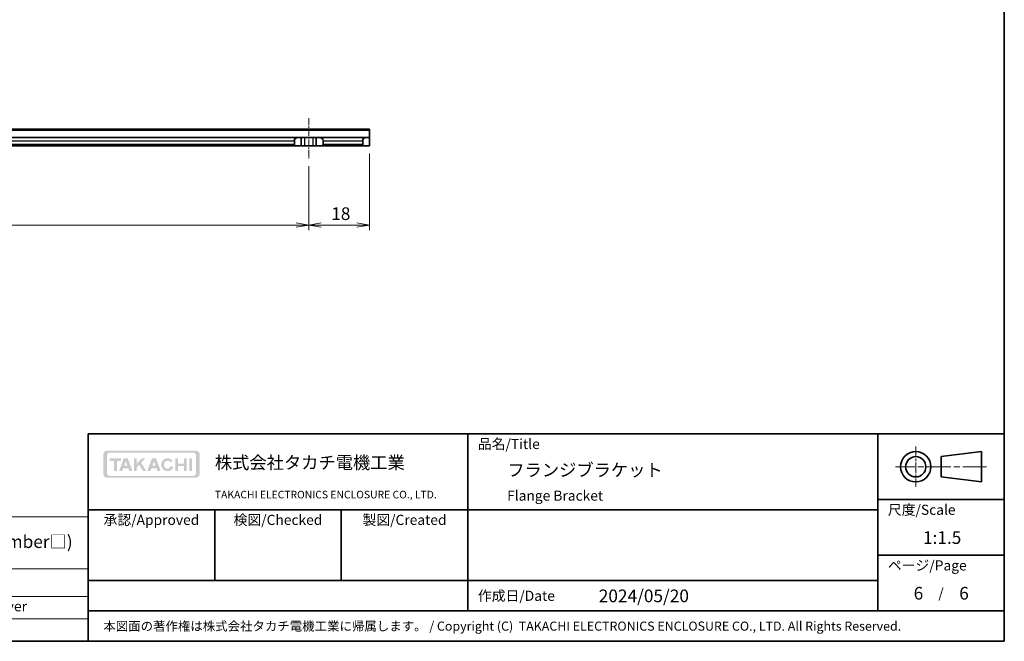
# Model space of a CAD drawing. Units: millimetres. Extents: x 0 to 8264, y 0 to 1546.
# Drawn here: x 7969 to 8261, y 0 to 184 of the extents above; entities that cross this region are included whole.
import ezdxf
from ezdxf.enums import TextEntityAlignment as Align

# ---------------------------------------------------------------- set-up
doc = ezdxf.new("R2010")
doc.units = ezdxf.units.MM
doc.linetypes.add('CHAIN', pattern=[0.35429999999999995, 0.2362, -0.0295, 0.0591, -0.0295])
for name, color, linetype, lineweight in [('Border (ISO)', 7, 'Continuous', 35), ('Centerline (ISO)', 131, 'Continuous', 18), ('Dimension (ISO)', 7, 'Continuous', 18), ('Dimension (ISO) @ 1', 7, 'Continuous', 18), ('Hatch (ISO)', 1, 'Continuous', 18), ('Symbol (ISO)', 7, 'Continuous', 18), ('Title (ISO)', 7, 'Continuous', 35), ('Visible (ISO)', 7, 'Continuous', 35), ('Visible Narrow (ISO)', 7, 'Continuous', 25)]:
    doc.layers.add(name, color=color, linetype=linetype, lineweight=lineweight)
doc.styles.add('Note Text (TK)', font='MS PGothic.ttf')
doc.styles.add('Note Text (TK2)', font='MS PGothic.ttf')
doc.styles.add('文字スタイル40', font='MS PGothic.ttf')
doc.styles.add('文字スタイル67', font='arial.ttf')
doc.dimstyles.new('Default - Method 1b (TK)', dxfattribs={"dimscale": 2.5, "dimtxt": 2.5, "dimasz": 2.5, "dimexe": 1, "dimexo": 1.499999999999999, "dimgap": 1, "dimtad": 1, "dimrnd": 1e-08, "dimdsep": 46, "dimtxsty": 'Note Text (TK)', "dimblk": 'OPEN', "dimcen": 0.09, "dimdle": 5, "dimclrd": 100, "dimclre": 100, "dimclrt": 7, "dimadec": 1, "dimazin": 1, "dimtfac": 1, "dimtmove": 0, "dimatfit": 3, "dimldrblk": 'OPEN', "dimfxl": 1, "dimtolj": 1, "dimlwd": -1, "dimlwe": -1, "dimarcsym": 0})

# ---------------------------------------------------------------- blocks, each defined once
blk = doc.blocks.new('図面枠 tk図枠')
at = {"layer": 'Border (ISO)'}
for p in [(405.4999999999999, 289), (14.50000000000001, 8.000000000000007)]:
    blk.add_line(p, (405.4999999999999, 8.000000000000007), dxfattribs=at)
blk = doc.blocks.new('表題欄 tk表題欄')
at = {"layer": 'Hatch (ISO)'}
h = blk.add_hatch(color=256, dxfattribs=at)
edge = h.paths.add_edge_path(flags=0)
edge.add_arc((95.444849922821, 237.346881026017), 0.5958259999999996, 269.9999999999897, 360)
edge.add_line((96.040675922821, 237.3468810260171), (96.04067592282095, 240.7585970260168))
edge.add_arc((95.44484992282096, 240.7585970260169), 0.5958259999999996, 0, 90.0000000000068)
edge.add_line((95.44484992282091, 241.3544230260169), (79.00658192282103, 241.3544230260169))
edge.add_arc((79.00658192282103, 240.7585970260169), 0.5958259999999996, 90, 180)
edge.add_line((78.41075592282102, 240.7585970260168), (78.41075592282081, 237.3468810260171))
edge.add_arc((79.00658192282081, 237.3468810260168), 0.5958259999999996, 180, 270.0000000000205)
edge.add_line((79.00658192282103, 236.7510550260168), (95.44484992282091, 236.751055026017))
edge = h.paths.add_edge_path()
edge.add_line((77.70882392282107, 241.0034570260169), (77.70882392282107, 237.1020210260171))
edge.add_arc((78.41075592282097, 237.102021026017), 0.7019319999998935, 180, 270.000000000008)
edge.add_line((78.41075592282105, 236.4000890260172), (96.04067592282101, 236.4000890260172))
edge.add_arc((96.040675922821, 237.102021026017), 0.7019319999998921, 270, 360)
edge.add_line((96.7426079228209, 237.1020210260171), (96.74260792282098, 241.0034570260169))
edge.add_arc((96.04067592282107, 241.003457026017), 0.7019319999998921, 0, 90.00000000000873)
edge.add_line((96.04067592282095, 241.705389026017), (78.41075592282105, 241.7053890260169))
edge.add_arc((78.41075592282105, 241.0034570260169), 0.7019319999999984, 90.00000000000072, 180)
for points in [[(78.94128592282102, 240.1954190260171), (78.94128592282102, 239.7056990260171), (79.79013392282097, 239.7056990260171), (79.79013392282097, 237.7060090260171), (80.37779792282102, 237.7060090260171), (80.37779792282102, 239.7056990260171), (81.22664592282104, 239.7056990260171), (81.22664592282104, 240.1954190260171)], [(85.55355153134052, 237.7060090260171), (84.81294043548178, 238.9396854897348), (84.28739592282106, 238.3724785432585), (84.28739592282106, 237.7060090260171), (83.76502792282103, 237.7060090260171), (83.76502792282103, 240.1954190260171), (84.28739592282106, 240.1954190260171), (84.28739592282106, 239.1472136578642), (85.2586086041826, 240.1954190260171), (85.97643794456017, 240.1954190260171), (85.18872726044239, 239.3452627384302), (86.172817922821, 237.7060090260171)], [(91.96090243223207, 240.1954190260171), (91.96090243223207, 237.7060090260171), (92.4791894322321, 237.7060090260171), (92.4791894322321, 238.7058540260171), (93.63819343223211, 238.7058540260171), (93.63819343223211, 237.7060090260171), (94.15648043223207, 237.7060090260171), (94.15648043223207, 240.1954190260171), (93.63819343223211, 240.1954190260171), (93.63819343223211, 239.195574026017), (92.4791894322321, 239.195574026017), (92.4791894322321, 240.1954190260171)], [(94.71149643223212, 240.1954190260171), (94.71149643223212, 237.7060090260171), (95.2338644322322, 237.7060090260171), (95.2338644322322, 240.1954190260171)]]:
    blk.add_hatch(color=256, dxfattribs=at).paths.add_polyline_path(points)
h = blk.add_hatch(color=256, dxfattribs=at)
h.paths.add_polyline_path([(82.45967999495221, 238.7589070260171), (81.8218998506899, 238.7589070260171), (82.14078992282104, 239.627313026017)], flags=0)
h.paths.add_polyline_path([(82.64850318183746, 238.2447010260171), (81.63307666380464, 238.2447010260171), (81.43526189659153, 237.7060090260171), (80.81854592282102, 237.7060090260171), (81.73268992282102, 240.1954190260171), (82.54888992282102, 240.1954190260171), (83.46303392282098, 237.7060090260171), (82.84631794905052, 237.7060090260171)])
h = blk.add_hatch(color=256, dxfattribs=at)
h.paths.add_polyline_path([(87.39654585068993, 238.7589070260171), (88.03432599495216, 238.7589070260171), (87.71543592282107, 239.627313026017)], flags=0)
h.paths.add_polyline_path([(87.00990789659151, 237.7060090260171), (87.20772266380467, 238.2447010260171), (88.22314918183736, 238.2447010260171), (88.42096394905047, 237.7060090260171), (89.03767992282091, 237.7060090260171), (88.123535922821, 240.1954190260171), (87.30733592282104, 240.1954190260171), (86.39319192282105, 237.7060090260171)])
h = blk.add_hatch(color=256, dxfattribs=at)
edge = h.paths.add_edge_path()
edge.add_arc((90.39257192282079, 238.9507140260171), 1.273272000000011, 38.55054079078439, 336.5820184016556)
edge.add_line((91.56096443223191, 238.4446700260172), (91.04202846323602, 238.6694270587604))
edge.add_ellipse((90.392571922821, 238.9507140260171), major_axis=(0, -0.7998759999999119), ratio=0.8673469387756529, start_angle=128.5505407907963, end_angle=426.582018401653, ccw=False)
edge.add_line((90.96328818027123, 239.4055047731898), (91.38834540645578, 239.7442231660233))
at = {"layer": 'Title (ISO)'}
for p, q in [((74.70882392282105, 245.052739026017), (255.7088239228211, 245.052739026017)), ((74.70882392282105, 204.052739026017), (74.70882392282105, 245.052739026017)), ((149.7088239228211, 245.052739026017), (149.7088239228211, 210.052739026017)), ((230.7088239228211, 245.052739026017), (230.7088239228211, 210.052739026017)), ((255.7088239228211, 245.052739026017), (255.7088239228211, 204.052739026017)), ((243.2088239228211, 240.552739026017), (251.2088239228211, 241.552739026017)), ((251.2088239228211, 235.552739026017), (251.2088239228211, 241.552739026017)), ((243.2088239228211, 240.552739026017), (243.2088239228211, 236.552739026017)), ((243.2088239228211, 236.552739026017), (251.2088239228211, 235.552739026017)), ((230.7088239228211, 232.052739026017), (255.7088239228211, 232.052739026017)), ((74.70882392282105, 230.052739026017), (230.7088239228211, 230.0527390260171)), ((99.70882392282105, 230.052739026017), (99.70882392282108, 216.052739026017)), ((124.708823922821, 230.052739026017), (124.708823922821, 216.052739026017)), ((230.7088239228211, 221.052739026017), (255.7088239228211, 221.052739026017)), ((74.70882392282105, 216.052739026017), (230.7088239228211, 216.052739026017)), ((255.7088239228211, 210.052739026017), (74.70882392282105, 210.052739026017)), ((74.70882392282105, 204.052739026017), (255.7088239228211, 204.052739026017))]:
    blk.add_line(p, q, dxfattribs=at)
at = {"layer": 'Title (ISO)', "color": 4, "linetype": 'CHAIN', "lineweight": 18, "ltscale": 8.889559745788574}
blk.add_line((238.2088239228211, 242.5527390260171), (238.2088239228211, 234.552739026017), dxfattribs=at)
at = {"layer": 'Title (ISO)', "color": 4, "linetype": 'CHAIN', "lineweight": 18, "ltscale": 20.00163269042969}
blk.add_line((252.2088239228211, 238.552739026017), (234.2088239228211, 238.552739026017), dxfattribs=at)
at = {"layer": 'Title (ISO)'}
for radius in [3, 2]:
    blk.add_circle((238.2088239228211, 238.5527390260171), radius, dxfattribs=at)
at = {"layer": 'Title (ISO)', "color": 1, "char_height": 2.000000029802322, "line_spacing_factor": 1.5, "style": 'Note Text (TK)'}
for s, insert, attachment_point in [('\\fＭＳ Ｐゴシック|b0|i0;{\\H2.0000;品名/Title}', (151.708823922821, 243.052739026017), 4), ('\\fＭＳ Ｐゴシック|b0|i0;{\\H2.0000;尺度/Scale}', (232.7088239228211, 230.052739026017), 4), ('\\fＭＳ Ｐゴシック|b0|i0;{\\H2.0000;承認/Approved}', (87.20882392282105, 228.052739026017), 5), ('\\fＭＳ Ｐゴシック|b0|i0;{\\H2.0000;検図/Checked}', (112.208823922821, 228.0527390260171), 5), ('\\fＭＳ Ｐゴシック|b0|i0;{\\H2.0000;製図/Created}', (137.208823922821, 228.052739026017), 5), ('\\fＭＳ Ｐゴシック|b0|i0;{\\H2.0000;ページ/Page}', (232.7088239228211, 219.052739026017), 4), ('\\fＭＳ Ｐゴシック|b0|i0;{\\H2.0000;作成日/Date}', (151.708823922821, 213.052739026017), 4)]:
    blk.add_mtext(s, dxfattribs=dict(at, insert=insert, attachment_point=attachment_point))
at = {"layer": 'Title (ISO)', "color": 7, "line_spacing_factor": 1.5, "style": 'Note Text (TK)'}
for s, insert, char_height, attachment_point in [('株式会社タカチ電機工業', (99.74260792282095, 239.052739026017), 2.5, 4), ('\\fArial|b0|i0;{\\H1.4986;TAKACHI ELECTRONICS ENCLOSURE CO., LTD.}', (99.74260792282095, 233.052739026017), 1.49859994649887, 4), ('\\fＭＳ Ｐゴシック|b0|i0;{\\H2.0000;/}', (243.2088239228211, 213.5527390260171), 2.000000029802322, 5), ('\\fMS PGothic|b0|i0;{\\H1.8000;本図面の著作権は株式会社タカチ電機工業に帰属します。 / Copyright (C)\xa0 TAKACHI ELECTRONICS ENCLOSURE CO., LTD. All Rights Reserved.}', (77.70882392282107, 207.052739026017), 1.800000071525573, 4)]:
    blk.add_mtext(s, dxfattribs=dict(at, insert=insert, char_height=char_height, attachment_point=attachment_point))
at = {"layer": 'Title (ISO)', "color": 7}
for tag, p, height, style in [('<品名>_001', (157.524164831912, 236.7175117532897), 2.5, 'Note Text (TK)'), ('<Title>_001', (157.6747175103073, 231.5691100891224), 2.000000029802322, '文字スタイル67'), ('<型番>_001', (157.4190511840338, 219.9930798731327), 3.000000119209289, '文字スタイル40'), ('作成日_001', (175.617914831912, 211.7814322078352), 2.5, 'Note Text (TK)'), ('<ページ_No.>_001', (237.9488807410029, 212.302739026017), 2.5, 'Note Text (TK)'), ('<総ページ数>_001', (246.7997330137301, 212.302739026017), 2.5, 'Note Text (TK)')]:
    blk.add_attdef(tag, p, '', height=height, dxfattribs=dict(at, style=style))
at = {"layer": 'Title (ISO)', "color": 7, "style": 'Note Text (TK)'}
for tag, p in [('<尺度>', (243.2088239228211, 224.552739026017)), ('<部品サイズ>', (112.208823922821, 213.052739026017))]:
    blk.add_attdef(tag, text='', height=2.5, dxfattribs=at).set_placement(p, align=Align.MIDDLE_CENTER)
blk = doc.blocks.new('テーブル1')
at = {"layer": 'Symbol (ISO)'}
for p, q in [((120.7180866680533, 32.57717412263156), (224.5, 32.57717412263156)), ((120.7180866680533, 32.57717412263156), (120.7180866680533, 22.30643271058799)), ((224.5, 32.57717412263156), (224.5, 22.30643271058799)), ((120.7180866680533, 22.30643271058799), (224.5, 22.30643271058799)), ((120.7180866680533, 22.30643271058799), (120.7180866680533, 16.86549690365793)), ((154.5381902616955, 22.30643271058799), (154.5381902616955, 16.86549690365793)), ((224.5, 22.30643271058799), (224.5, 16.86549690365793)), ((120.7180866680533, 16.86549690365793), (224.5, 16.86549690365793)), ((120.7180866680533, 16.86549690365793), (120.7180866680533, 8.000000000000014)), ((154.5381902616955, 16.86549690365793), (154.5381902616955, 8.000000000000014)), ((224.5, 16.86549690365793), (224.5, 8.000000000000014)), ((120.7180866680533, 12.43274845182897), (224.5, 12.43274845182897)), ((120.7180866680533, 8.000000000000014), (224.5, 8.000000000000014))]:
    blk.add_line(p, q, dxfattribs=at)
at = {"layer": 'Symbol (ISO)', "color": 7, "attachment_point": 7}
for s, insert, char_height, style in [('色仕様（型番末尾□） / Color Type (End of product number□)', (123.7805770210435, 25.66548764184118), 2.5, 'Note Text (TK)'), ('記号 / Code', (127.9924082071217, 17.96315770298243), 2.5, 'Note Text (TK)'), ('色 / Color', (181.5751307519161, 17.96315772160889), 2.5, 'Note Text (TK)'), ('S', (136.9195542019286, 13.61403498065193), 2.000000029802322, 'Note Text (TK2)'), ('メタリックシルバー / Metallic Silver', (167.8247417299668, 13.29824546724559), 2.000000029802322, 'Note Text (TK2)'), ('B', (136.8925226959573, 9.181286544539047), 2.000000029802322, 'Note Text (TK2)'), ('ブラック / Black', (179.7673673072829, 8.824561374261988), 2.000000029802322, 'Note Text (TK2)')]:
    blk.add_mtext(s, dxfattribs=dict(at, insert=insert, char_height=char_height, style=style))
blk = doc.blocks.new('_Open')
at = {"color": 0, "linetype": 'ByBlock', "lineweight": -2}
for p, q in [((-1, 0.1666666666666666), (0, 0)), ((-1, -0.1666666666666666), (0, 0)), ((0, 0), (-1, 0))]:
    blk.add_line(p, q, dxfattribs=at)
blk = doc.blocks.new('*D191')
at = {"layer": 'Defpoints', "color": 0}
for p in [(7764.351251601417, 143.0942684831864), (8054.851251601418, 143.0942684831864), (8054.851251601418, 123.4076441980049)]:
    blk.add_point(p, dxfattribs=at)
at = {"layer": 'Dimension (ISO)', "color": 100}
for p, q in [((7764.351251601417, 140.8442684831864), (7764.351251601417, 121.9076441980049)), ((8054.851251601418, 140.8442684831864), (8054.851251601418, 121.9076441980049)), ((7768.101251601418, 123.4076441980049), (8051.101251601417, 123.4076441980049))]:
    blk.add_line(p, q, dxfattribs=at)
at = {"layer": 'Dimension (ISO)', "color": 100, "xscale": 3.75, "yscale": 3.75, "zscale": 3.75, "rotation": 180}
blk.add_blockref('_Open', (7764.351251601417, 123.4076441980049), dxfattribs=at)
at = {"layer": 'Dimension (ISO)', "color": 100, "xscale": 3.75, "yscale": 3.75, "zscale": 3.75}
blk.add_blockref('_Open', (8054.851251601418, 123.4076441980049), dxfattribs=at)
at = {"layer": 'Dimension (ISO)', "color": 7, "insert": (7903.869717510509, 126.7826441980049), "char_height": 3.75, "attachment_point": 4, "style": 'Note Text (TK)'}
blk.add_mtext('\\A1;290.5', dxfattribs=at)
blk = doc.blocks.new('*D192')
at = {"layer": 'Defpoints', "color": 0}
for p in [(8072.851251601418, 146.8442684831864), (8054.851251601418, 143.0942684831864), (8072.851251601418, 123.4076441980049)]:
    blk.add_point(p, dxfattribs=at)
at = {"layer": 'Dimension (ISO)', "color": 100}
for p, q in [((8072.851251601418, 144.5942684831864), (8072.851251601418, 121.9076441980049)), ((8054.851251601418, 140.8442684831864), (8054.851251601418, 121.9076441980049)), ((8058.601251601418, 123.4076441980049), (8069.101251601416, 123.4076441980049))]:
    blk.add_line(p, q, dxfattribs=at)
at = {"layer": 'Dimension (ISO)', "color": 100, "xscale": 3.75, "yscale": 3.75, "zscale": 3.75, "rotation": 180}
blk.add_blockref('_Open', (8054.851251601418, 123.4076441980049), dxfattribs=at)
at = {"layer": 'Dimension (ISO)', "color": 100, "xscale": 3.75, "yscale": 3.75, "zscale": 3.75}
blk.add_blockref('_Open', (8072.851251601418, 123.4076441980049), dxfattribs=at)
at = {"layer": 'Dimension (ISO)', "color": 7, "insert": (8061.53946182869, 126.7826441980049), "char_height": 3.75, "attachment_point": 4, "style": 'Note Text (TK)'}
blk.add_mtext('\\A1;18', dxfattribs=at)

msp = doc.modelspace()

# ---------------------------------------------------------------- linework, layer by layer
at = {"layer": 'Centerline (ISO)', "linetype": 'CHAIN', "ltscale": 8.897093772888184}
msp.add_line((8054.851251601418, 155.1044396467711), (8054.851251601418, 143.0942684831864), dxfattribs=at)
at = {"layer": 'Visible (ISO)'}
for p, q in [((7746.351251601417, 151.8442684831863), (8072.851251601418, 151.8442684831863)), ((8072.851251601418, 151.544878653655), (8072.851251601418, 151.8442684831864)), ((7767.601251601417, 149.3442684831864), (8051.601251601416, 149.3442684831864)), ((8051.601251601416, 149.3442684831864), (8052.601251601418, 149.3442684831864)), ((8052.601251601418, 149.3442684831864), (8053.601251601417, 149.3442684831864)), ((8052.601251601418, 149.3442684831864), (8052.601251601418, 146.8442684831864)), ((8053.601251601417, 149.3442684831864), (8056.101251601416, 149.3442684831864)), ((8056.101251601416, 149.3442684831864), (8057.101251601418, 149.3442684831864)), ((8057.101251601418, 149.3442684831864), (8058.101251601417, 149.3442684831864)), ((8057.101251601418, 149.3442684831864), (8057.101251601418, 146.8442684831864)), ((8058.101251601417, 149.3442684831864), (8071.851251601417, 149.3442684831864)), ((8071.851251601417, 149.3442684831864), (8072.851251601418, 149.3442684831864)), ((8072.851251601418, 151.544878653655), (8072.851251601418, 149.3442684831864)), ((8072.851251601418, 149.3442684831864), (8072.851251601418, 146.8442684831864)), ((7768.101251601418, 146.8442684831864), (8051.101251601417, 146.8442684831864)), ((8050.601251601417, 147.3442684831864), (8050.601251601417, 148.3442684831864)), ((8052.601251601418, 146.8442684831864), (8051.101251601417, 146.8442684831864)), ((8053.601251601417, 146.8442684831864), (8052.601251601418, 146.8442684831864)), ((8056.101251601416, 146.8442684831864), (8053.601251601417, 146.8442684831864)), ((8057.101251601418, 146.8442684831864), (8056.101251601416, 146.8442684831864)), ((8058.601251601418, 146.8442684831864), (8057.101251601418, 146.8442684831864)), ((8058.601251601418, 146.8442684831864), (8071.351251601418, 146.8442684831864)), ((8059.101251601417, 148.3442684831864), (8059.101251601417, 147.3442684831864)), ((8070.851251601416, 147.3442684831864), (8070.851251601416, 148.3442684831864)), ((8072.851251601418, 146.8442684831864), (8071.351251601418, 146.8442684831864))]:
    msp.add_line(p, q, dxfattribs=at)
for centre, radius, start, end in [((8051.601251601416, 148.3442684831864), 1.000000000000018, 90, 180), ((8058.101251601417, 148.3442684831864), 1.000000000000018, 0, 90), ((8071.851251601417, 148.3442684831864), 1.000000000000005, 90, 180), ((8051.101251601417, 147.3442684831864), 0.5000000000000049, 180, 270), ((8058.601251601418, 147.3442684831864), 0.5000000000000049, 270, 0), ((8071.351251601418, 147.3442684831864), 0.4999999999999981, 180, 270)]:
    msp.add_arc(centre, radius, start, end, dxfattribs=at)
at = {"layer": 'Visible Narrow (ISO)'}
for p, q in [((7746.351251601417, 151.544878653655), (8072.851251601418, 151.544878653655)), ((8053.601251601417, 149.3442684831864), (8053.601251601417, 146.8442684831864)), ((8056.101251601416, 149.3442684831864), (8056.101251601416, 146.8442684831864)), ((7768.601251601417, 148.3442684831864), (8050.601251601417, 148.3442684831864)), ((7768.601251601417, 147.3442684831864), (8050.601251601417, 147.3442684831864)), ((8059.101251601417, 148.3442684831864), (8070.851251601416, 148.3442684831864)), ((8059.101251601417, 147.3442684831864), (8070.851251601416, 147.3442684831864))]:
    msp.add_line(p, q, dxfattribs=at)

# ---------------------------------------------------------------- block references
at = {"xscale": 1.5, "yscale": 1.5, "zscale": 1.5}
for name in ['図面枠 tk図枠', 'テーブル1']:
    msp.add_blockref(name, (7652.750000000001, -12.00000000000001), dxfattribs=at)
ref = msp.add_blockref('表題欄 tk表題欄', (7877.43676411577, -306.0791085390255), dxfattribs=dict(xscale=1.5, yscale=1.5, zscale=1.5))
ref.add_attrib('<品名>_001', 'フランジブラケット', (8113.723011363637, 48.91193181818179), dxfattribs={"layer": 'Title (ISO)', "color": 7, "height": 3.75, "style": 'Note Text (TK)'})
ref.add_attrib('<尺度>_001', '1:1.5', (8236.90198863636, 28.87500000000001), dxfattribs={"layer": 'Title (ISO)', "color": 7, "height": 3.75, "style": 'Note Text (TK)'})
ref.add_attrib('作成日_001', '2024/05/20', (8140.821022727271, 11.59303977272725), dxfattribs={"layer": 'Title (ISO)', "color": 7, "height": 3.75, "style": 'Note Text (TK)'})
ref.add_attrib('<Title>_001', 'Flange Bracket', (8113.656207361861, 41.69099589145014), dxfattribs={"layer": 'Title (ISO)', "color": 7, "height": 3.000000044703483, "style": '文字スタイル67'})
ref.add_attrib('<ページ_No.>_001', '6', (8234.136363636364, 12.37499999999999), dxfattribs={"layer": 'Title (ISO)', "color": 7, "height": 3.75, "style": 'Note Text (TK)'})
ref.add_attrib('<総ページ数>_001', '6', (8247.636363636366, 12.37499999999999), dxfattribs={"layer": 'Title (ISO)', "color": 7, "height": 3.75, "style": 'Note Text (TK)'})

# ---------------------------------------------------------------- dimensions: what is measured, and where the dimension line sits
at = {"layer": 'Dimension (ISO) @ 1', "color": 100}
for base, p1, p2, picture, middle in [((8072.851251601418, 123.4076441980049), (8054.851251601418, 143.0942684831864), (8072.851251601418, 146.8442684831864), '*D192', (8063.851251601418, 123.4076441980049)), ((8054.851251601418, 123.4076441980049), (7764.351251601417, 143.0942684831864), (8054.851251601418, 143.0942684831864), '*D191', (7909.601251601417, 123.4076441980049))]:
    dim = msp.add_linear_dim(base=base, p1=p1, p2=p2, angle=180, dimstyle='Default - Method 1b (TK)', override={"dimscale": 1, "dimtxt": 3.75, "dimasz": 3.75, "dimexe": 1.5, "dimexo": 2.249999999999999, "dimgap": 1.5, "dimdec": 2, "dimcen": 0.135, "dimtol": 0, "dimlim": 0, "dimtp": 0, "dimtm": 0, "dimtdec": 2, "dimtix": 0, "dimtofl": 0, "dimtmove": 0, "dimatfit": 1}, dxfattribs=at)
    dim.commit()
    dim.dimension.update_dxf_attribs({"geometry": picture, "text_midpoint": middle, "dimtype": 128})

doc.saveas('drawing.dxf')
